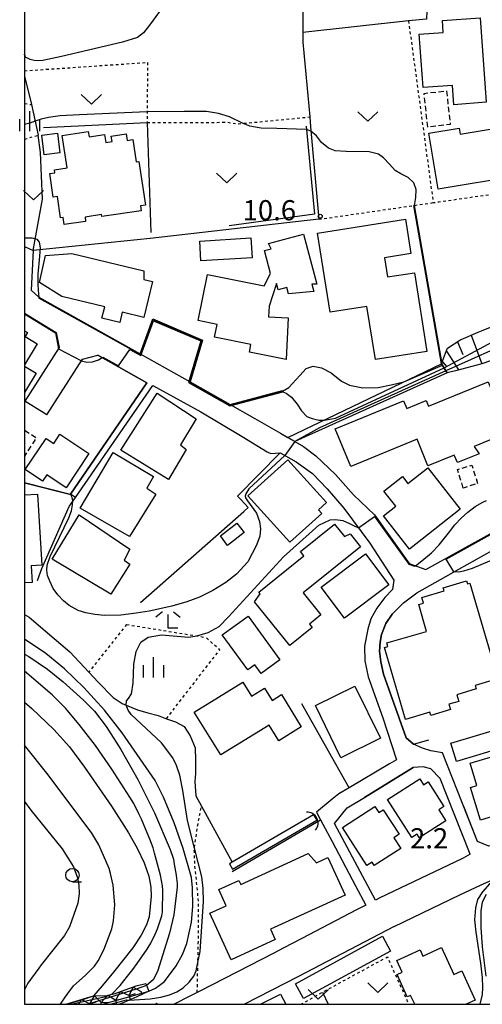
# Model space of a CAD drawing. Extents: x -26001 to -24000, y 94500 to 96000.
# Drawn here: x -26001 to -25915, y 94500 to 94683 of the extents above; entities that cross this region are included whole.
import ezdxf
from ezdxf.enums import TextEntityAlignment as Align

# ---------------------------------------------------------------- set-up
doc = ezdxf.new("R2010")
doc.units = 0
doc.linetypes.add('300300', pattern=[1.5, 1, -0.5])
doc.linetypes.add('630100', pattern=[1, 0.5, -0.5])
for name, color, linetype in [('2101000', 7, 'Continuous'), ('2101001', 7, 'Continuous'), ('2103000', 6, 'Continuous'), ('3001000', 4, 'Continuous'), ('3003000', 7, '300300'), ('4219000', 1, 'Continuous'), ('4219990', 1, 'Continuous'), ('5101000', 4, 'Continuous'), ('5101001', 4, 'Continuous'), ('5102000', 4, '510200'), ('6101110', 6, 'Continuous'), ('6101120', 6, 'Continuous'), ('6101990', 6, 'Continuous'), ('6110000', 1, '611000'), ('6110110', 1, '611011'), ('6110120', 1, 'Continuous'), ('6130000', 3, '613000'), ('6140000', 3, '614000'), ('6301000', 3, '630100'), ('6302000', 3, 'Continuous'), ('6313000', 3, 'Continuous'), ('6331000', 3, 'Continuous'), ('6333000', 3, 'Continuous'), ('6334000', 3, 'Continuous'), ('7101000', 2, 'Continuous'), ('7101001', 8, 'Continuous'), ('7102000', 6, 'Continuous'), ('7102001', 8, 'Continuous'), ('7211110', 6, 'Continuous'), ('7211120', 6, 'Continuous'), ('7211990', 6, 'Continuous'), ('7312000', 1, 'Continuous'), ('999', 7, 'Continuous')]:
    doc.layers.add(name, color=color, linetype=linetype)
doc.styles.add('PlotAnnotation', font='MS Gothic.ttf')
doc.linetypes.add('510200', pattern='A,0,-0.375,[8,dmdr.shx,S=0.375,R=0,X=0,Y=0],-0.75,[8,dmdr.shx,S=0.375,R=180,X=0,Y=0],-0.375', length=1.5)
doc.linetypes.add('611000', pattern='A,1,[3,dmdr.shx,S=0.2,R=0,X=0,Y=0],1', length=2)
doc.linetypes.add('611011', pattern='A,1,[3,dmdr.shx,S=0.2,R=0,X=0,Y=0],1', length=2)
doc.linetypes.add('613000', pattern='A,1,-0.75,[1,dmdr.shx,S=0.15,R=0,X=0,Y=0],-0.75,1', length=3.5)
doc.linetypes.add('614000', pattern='A,1.5,[2,dmdr.shx,S=0.3,R=0,X=0,Y=-0.3],1.5', length=3)

# ---------------------------------------------------------------- blocks, each defined once
blk = doc.blocks.new('421900')
at = {"layer": '4219990'}
blk.add_arc((-0.313, 0), 0.812, 292.61987, 67.38013, dxfattribs=at)
blk = doc.blocks.new('631300')
at = {"layer": '6313000'}
blk.add_lwpolyline([(0.75, 0.35), (0, -0.35), (-0.75, 0.35)], dxfattribs=at)
blk = doc.blocks.new('633100')
at = {"layer": '6331000'}
blk.add_lwpolyline([(0, -0.5), (0.67, -0.5)], dxfattribs=at)
blk.add_circle((0, 0), 0.5, dxfattribs=at)
blk = doc.blocks.new('633300')
at = {"layer": '6333000'}
for points in [[(-0.4, 0.6), (-0.9, 0.2)], [(0.72, -0.6), (0, -0.6), (0, 0.4)], [(0.4, 0.6), (0.9, 0.2)]]:
    blk.add_lwpolyline(points, dxfattribs=at)
blk = doc.blocks.new('633400')
at = {"layer": '6334000'}
for points in [[(0, -0.75), (0, 0.75)], [(-0.75, -0.75), (-0.75, 0.15)], [(0.75, -0.75), (0.75, 0.15)]]:
    blk.add_lwpolyline(points, dxfattribs=at)
blk = doc.blocks.new('731200')
at = {"layer": '7312000'}
blk.add_circle((0, 0), 0.15, dxfattribs=at)

msp = doc.modelspace()

# ---------------------------------------------------------------- linework, layer by layer
at = {"layer": '2101000', "flags": 128}
for points in [[(-26000, 94676.79), (-25999.9, 94676.21)], [(-26000, 94641.03), (-25998.39, 94640.26), (-25998.76, 94632.87), (-25997.33, 94631.59), (-25978.48, 94621.06), (-25969.18, 94615.82), (-25961.76, 94611.63), (-25957.13, 94608.98), (-25952.39, 94606.26), (-25950.98, 94605.45), (-25949.67, 94604.7), (-25948.07, 94603.78), (-25945.81, 94602.06), (-25942.13, 94598.59), (-25938.79, 94594.77), (-25934.9, 94591.08), (-25928.4, 94582.01)], [(-26000, 94628.6), (-25994.11, 94625), (-25993.54, 94622.19), (-25999.93, 94612.2)], [(-25995.85, 94609.67), (-25989.22, 94620.03), (-25986.34, 94620.79), (-25977.26, 94615.63), (-25991.45, 94594.91)], [(-25990.54, 94594.33), (-25980.42, 94608.95), (-25976.12, 94615.16)], [(-25959.53, 94605.63), (-25954.82, 94602.81), (-25954.19, 94602.47), (-25952.42, 94602.63), (-25949.45, 94600.91), (-25946.43, 94598.75), (-25943.71, 94595.93), (-25940.55, 94592.31), (-25935.71, 94585.8), (-25931.28, 94578.93), (-25931.54, 94577.21), (-25932.92, 94575.72), (-25934.46, 94573.72), (-25935.55, 94571.72), (-25936.12, 94569.8), (-25936.73, 94566.61), (-25936.65, 94563.9), (-25936.05, 94560.96), (-25933.32, 94553.29)], [(-25928.4, 94582.01), (-25925.3, 94580.89), (-25912.79, 94587.84), (-25907.65, 94590.99), (-25904.98, 94592.62), (-25902.37, 94594.22), (-25897.11, 94597.08), (-25896.92, 94597.14), (-25889.55, 94599.51), (-25881.71, 94601.5)], [(-25929.47, 94574.71), (-25927.02, 94576.58), (-25919.19, 94580.94), (-25911.44, 94585.28), (-25898.05, 94592.16), (-25884.92, 94596.41)], [(-25933.32, 94553.29), (-25930.8, 94545.49), (-25932.07, 94544.73), (-25939.56, 94540.3), (-25941.51, 94539.14), (-25942.72, 94538.15), (-25945.66, 94535.74), (-25944.9, 94534.32), (-25942.76, 94530.28), (-25938.38, 94522.06), (-25936.47, 94518.47), (-25938.19, 94517.57), (-25948.37, 94512.25), (-25951.87, 94510.42), (-25953.61, 94509.53), (-25967.4, 94502.46), (-25967.86, 94502.22), (-25969.25, 94501.51)], [(-25913.59, 94529.42), (-25915.67, 94530.27), (-25918.48, 94537.37), (-25922.2, 94546.79), (-25924.4, 94547.17), (-25925.91, 94547.64), (-25927.6, 94548.43)], [(-25936.71, 94538.5), (-25927.69, 94544.05)], [(-25917.07, 94527.92), (-25918.61, 94531.84), (-25922.66, 94542.03), (-25924.36, 94543.81), (-25925.83, 94544.21), (-25927.69, 94544.05)], [(-25917.07, 94527.92), (-25918.39, 94527.18), (-25918.64, 94527.06), (-25933.9, 94519.82), (-25934.7, 94519.4), (-25942.29, 94533.66), (-25939.98, 94536.56), (-25936.71, 94538.5)], [(-25931.22, 94514.45), (-25918.97, 94520.34), (-25915.15, 94522.14), (-25912.25, 94523.47), (-25911.87, 94523.6)], [(-25931.22, 94514.45), (-25949.11, 94505.09), (-25959.04, 94500)], [(-25969.25, 94501.51), (-25972.15, 94500.02), (-25972.17, 94500)]]:
    msp.add_lwpolyline(points, dxfattribs=at)
at = {"layer": '2101001', "flags": 128}
for points in [[(-25999.9, 94676.21), (-26000, 94676.2)], [(-25976.12, 94615.16), (-25967.22, 94610.21), (-25959.53, 94605.63)], [(-25995.85, 94609.67), (-25999.93, 94612.2)], [(-25990.54, 94594.33), (-25991.45, 94594.91)], [(-25927.6, 94548.43), (-25928.95, 94549.57), (-25933.17, 94561.43), (-25933.67, 94563.73), (-25933.94, 94565.73), (-25933.82, 94567.38), (-25933.59, 94568.78), (-25932.73, 94570.83), (-25931.56, 94572.62), (-25929.47, 94574.71)]]:
    msp.add_lwpolyline(points, dxfattribs=at)
at = {"layer": '2103000', "flags": 128}
for points in [[(-25947.48, 94693.86), (-25948.19, 94686.55), (-25948.18, 94680.83), (-25948.18, 94679), (-25946.93, 94665.11), (-25946.77, 94663.29)], [(-26000, 94672.68), (-25998.69, 94667.4), (-25997.48, 94661.71)], [(-25946.77, 94663.29), (-25945.22, 94646.07)], [(-25997.03, 94658.5), (-25997.48, 94661.71)], [(-25998.39, 94640.26), (-25996.65, 94649.82), (-25997.03, 94658.5)], [(-25945.22, 94646.07), (-25976.61, 94642.52), (-25998.39, 94640.26)]]:
    msp.add_lwpolyline(points, dxfattribs=at)
at = {"layer": '3001000', "flags": 128}
for points in [[(-25922.22, 94683.03), (-25915.23, 94683.55), (-25914.07, 94667.83), (-25920.09, 94667.39), (-25920.36, 94670.99), (-25925.81, 94670.59), (-25926.54, 94680.5), (-25922.06, 94680.83), (-25922.22, 94683.03)], [(-25996.33, 94658.07), (-25996.78, 94661.74), (-25993.87, 94662.09), (-25993.43, 94658.42), (-25996.33, 94658.07)], [(-25992.62, 94645.08), (-25992.82, 94646.43), (-25993.32, 94646.36), (-25993.89, 94650.29), (-25994.66, 94650.18), (-25995.29, 94654.56), (-25994.34, 94654.7), (-25994.42, 94655.28), (-25992.09, 94655.62), (-25992.97, 94661.66), (-25988.13, 94662.42), (-25987.98, 94661.4), (-25985.1, 94661.82), (-25984.89, 94660.35), (-25983.72, 94660.52), (-25983.87, 94661.54), (-25981.06, 94661.95), (-25980.88, 94660.75), (-25979.85, 94660.9), (-25979.24, 94656.73), (-25978.7, 94656.81), (-25977.51, 94648.68), (-25978.45, 94648.54), (-25978.32, 94647.67), (-25985.64, 94646.61), (-25985.69, 94646.97), (-25988.74, 94646.48), (-25988.63, 94645.66), (-25992.62, 94645.08)], [(-25909.65, 94663.46), (-25908.1, 94654.14), (-25923.05, 94651.65), (-25924.78, 94662.09), (-25919.09, 94663.04), (-25918.9, 94661.92), (-25909.65, 94663.46)], [(-25928.1, 94639.71), (-25933.03, 94638.92), (-25932.46, 94635.33), (-25927.45, 94636.13), (-25925.11, 94621.49), (-25934.7, 94619.95), (-25936.28, 94629.87), (-25943.11, 94628.78), (-25945.47, 94643.51), (-25929.13, 94646.12), (-25928.1, 94639.71)], [(-25954.62, 94641.55), (-25948.1, 94643.3), (-25945.6, 94634.02), (-25946.52, 94633.98), (-25946.15, 94632.6), (-25950.86, 94632.21), (-25951.17, 94633.37), (-25952.79, 94632.93), (-25953.11, 94634.1), (-25954.5, 94629.92), (-25954.59, 94627.9), (-25950.94, 94627.74), (-25951.28, 94619.95), (-25958.16, 94621.36), (-25957.87, 94622.75), (-25964.65, 94624.14), (-25964.17, 94626.49), (-25967.71, 94627.22), (-25965.94, 94635.82), (-25955.42, 94633.66), (-25954.21, 94636.01), (-25955.35, 94640.27), (-25954.11, 94640.6), (-25954.62, 94641.55)], [(-25967.18, 94638.34), (-25967.4, 94642.02), (-25957.86, 94642.59), (-25957.64, 94638.91), (-25967.18, 94638.34)], [(-25993.08, 94631.71), (-25997.19, 94634.31), (-25996.1, 94639.31), (-25991.18, 94639.68), (-25977.81, 94636.49), (-25977.78, 94634.86), (-25976.19, 94634.48), (-25977.79, 94627.8), (-25981.81, 94628.76), (-25982.26, 94626.87), (-25985.59, 94627.67), (-25985.08, 94629.8), (-25993.08, 94631.71)], [(-25926.96, 94605.13), (-25939.3, 94600.06), (-25942.18, 94607.06), (-25929.46, 94612.29), (-25928.87, 94610.85), (-25925.23, 94612.34), (-25924.8, 94611.29), (-25913.73, 94615.83), (-25909.88, 94606.46), (-25916.34, 94603.81), (-25915.4, 94602.45), (-25919.45, 94600.79), (-25920.03, 94602.2), (-25924.93, 94600.19), (-25926.96, 94605.13)], [(-25982.09, 94603.08), (-25975.31, 94613.71), (-25968.07, 94608.92), (-25971, 94604.09), (-25969.91, 94603.23), (-25973.24, 94597.66), (-25982.09, 94603.08)], [(-25992.28, 94596.1), (-25995.87, 94598.5), (-25996.63, 94597.36), (-25999.86, 94599.52), (-25996, 94605.29), (-25994.57, 94604.34), (-25993.42, 94606.06), (-25988.03, 94602.46), (-25992.28, 94596.1)], [(-25989.63, 94592.34), (-25983.5, 94602.7), (-25976.03, 94598.2), (-25977.27, 94596.02), (-25975.57, 94594.91), (-25980.45, 94587.05), (-25989.63, 94592.34)], [(-25958.44, 94594.58), (-25950.98, 94601.32), (-25943.78, 94593.34), (-25945.28, 94591.98), (-25944.7, 94591.34), (-25950.65, 94585.96), (-25958.44, 94594.58)], [(-25928.35, 94584.68), (-25933.22, 94590.88), (-25930.92, 94592.68), (-25933.12, 94595.48), (-25929.67, 94598.19), (-25928.67, 94596.92), (-25924.97, 94599.83), (-25918.9, 94592.1), (-25928.35, 94584.68)], [(-25994.86, 94582.8), (-25989.81, 94591.08), (-25980.38, 94584.69), (-25981.49, 94582.63), (-25980.4, 94581.9), (-25983.97, 94576.33), (-25994.86, 94582.8)], [(-25960.47, 94589.52), (-25959.14, 94587.79), (-25962.25, 94585.4), (-25963.51, 94587.14), (-25960.47, 94589.52)], [(-25956.15, 94576.37), (-25956.4, 94576.69), (-25948.01, 94583.46), (-25948.66, 94584.27), (-25942.34, 94589.36), (-25940.47, 94587.04), (-25939.4, 94587.54), (-25937.48, 94585.15), (-25948.13, 94576.56), (-25944.85, 94572.49), (-25946.98, 94570.76), (-25946.48, 94570.14), (-25950.64, 94566.79), (-25957.18, 94574.91), (-25956.15, 94576.37)], [(-25932.2, 94578.05), (-25940.43, 94571.82), (-25944.79, 94577.59), (-25936.56, 94583.82), (-25932.2, 94578.05)], [(-25963.2, 94568.74), (-25958.38, 94572.24), (-25952.46, 94564.09), (-25955.99, 94561.53), (-25957.17, 94563.15), (-25958.47, 94562.21), (-25963.2, 94568.74)], [(-25968.41, 94554.38), (-25959.37, 94559.96), (-25957.76, 94557.36), (-25955.36, 94558.85), (-25953.93, 94556.54), (-25952.19, 94557.62), (-25948.49, 94551.62), (-25952.69, 94549.02), (-25954.5, 94551.95), (-25963.47, 94546.4), (-25968.41, 94554.38)], [(-25938.5, 94559.21), (-25933.73, 94549.52), (-25941.11, 94545.89), (-25945.88, 94555.57), (-25938.5, 94559.21)], [(-25919.63, 94545.16), (-25920.66, 94548.62), (-25911.1, 94551.45), (-25910.11, 94548.01), (-25919.63, 94545.16)], [(-25909.27, 94536.03), (-25908.74, 94534.26), (-25910.8, 94533.63), (-25911.3, 94535.42), (-25915.17, 94534.24), (-25917.02, 94540.33), (-25915.82, 94540.7), (-25917.07, 94544.84), (-25909.11, 94547.25), (-25906.01, 94537.02), (-25909.27, 94536.03)], [(-25925.73, 94540.86), (-25924.87, 94541.4), (-25921.94, 94536.83), (-25922.92, 94536.2), (-25921.62, 94534.16), (-25926.55, 94531), (-25926.96, 94531.64), (-25927.93, 94531.02), (-25932.48, 94538.1), (-25926.44, 94541.97), (-25925.73, 94540.86)], [(-25934.09, 94535.66), (-25933.23, 94536.21), (-25930.3, 94531.63), (-25931.28, 94531), (-25929.98, 94528.96), (-25934.91, 94525.8), (-25935.32, 94526.44), (-25936.29, 94525.82), (-25940.84, 94532.91), (-25934.8, 94536.78), (-25934.09, 94535.66)], [(-25965.51, 94516.97), (-25962.49, 94518.35), (-25963.86, 94521.34), (-25960.12, 94523.06), (-25959.77, 94522.29), (-25947.23, 94528.03), (-25945.69, 94526.32), (-25943.55, 94527.3), (-25940.35, 94520.32), (-25954.23, 94513.96), (-25953.35, 94512.04), (-25961.53, 94508.29), (-25965.51, 94516.97)], [(-25949.55, 94503.84), (-25933.4, 94512.65), (-25931.91, 94509.91), (-25948.06, 94501.1), (-25949.55, 94503.84)]]:
    msp.add_lwpolyline(points, close=True, dxfattribs=at)
for points in [[(-26000, 94625.32), (-25999.46, 94624.99), (-25999.9, 94624.27), (-25997.63, 94622.9), (-26000, 94618.99)], [(-26000, 94618.72), (-25997.85, 94617.41), (-26000, 94613.86)], [(-26000, 94594.78), (-25997.62, 94594.93), (-25996.79, 94581.69), (-25998.79, 94581.56), (-25998.6, 94578.49), (-26000, 94578.4)], [(-25910.72, 94560.92), (-25916.13, 94559.35), (-25915.93, 94558.67), (-25919.57, 94557.61), (-25919.2, 94556.35), (-25921.03, 94555.82), (-25920.74, 94554.83), (-25924.41, 94553.76), (-25924.58, 94554.34), (-25929.12, 94553.02), (-25929.12, 94553.02), (-25933.01, 94566.39), (-25932.36, 94566.58), (-25932.55, 94567.24), (-25925.2, 94569.38), (-25926.65, 94574.37), (-25925.75, 94574.63), (-25926.06, 94575.71), (-25921.9, 94576.92), (-25922.08, 94577.51), (-25917.72, 94578.78), (-25917.56, 94578.26), (-25917.11, 94578.39), (-25912.62, 94562.94)], [(-25927.39, 94500), (-25928.14, 94501.65), (-25928.76, 94501.37), (-25930.66, 94505.53), (-25929.7, 94505.97), (-25930.7, 94508.15), (-25926.39, 94510.11), (-25925.87, 94508.97), (-25922.37, 94510.56), (-25920.09, 94505.56), (-25918.61, 94506.23), (-25916.12, 94500.77), (-25917.8, 94500)], [(-25956.08, 94500), (-25952.37, 94501.9), (-25951.39, 94500)], [(-25975.64, 94500), (-25975.46, 94500.19), (-25975.25, 94500)]]:
    msp.add_lwpolyline(points, dxfattribs=at)
at = {"layer": '3003000', "flags": 128}
for points in [[(-25924.95, 94663.23), (-25925.65, 94669.5), (-25921.48, 94669.96), (-25920.78, 94663.69), (-25924.95, 94663.23)], [(-25918.34, 94596.06), (-25919.43, 94599.48), (-25916.76, 94600.33), (-25915.67, 94596.91), (-25918.34, 94596.06)]]:
    msp.add_lwpolyline(points, close=True, dxfattribs=at)
msp.add_lwpolyline([(-26000, 94606.84), (-25997.8, 94605.43), (-26000, 94602.01)], dxfattribs=at)
at = {"layer": '5101000', "flags": 128}
msp.add_lwpolyline([(-25946.24, 94535.28), (-25961.36, 94526.47), (-25961.88, 94526.16), (-25961.27, 94525.13), (-25945.63, 94534.24)], dxfattribs=at)
at = {"layer": '5101001', "flags": 128}
msp.add_lwpolyline([(-25946.24, 94535.28), (-25945.63, 94534.24)], dxfattribs=at)
at = {"layer": '5102000', "flags": 128}
msp.add_lwpolyline([(-26000, 94572.56), (-25999.16, 94572.03), (-25996.16, 94569.47), (-25991.59, 94565.58), (-25988.04, 94561.81), (-25986.27, 94559.92), (-25983.53, 94557.08), (-25981.82, 94555.94), (-25981.08, 94555.65), (-25978.95, 94554.81), (-25977.03, 94554.26), (-25975.16, 94553.71), (-25973.59, 94553.14), (-25971.91, 94552.53), (-25970.29, 94551.69), (-25969.17, 94549.93), (-25968.26, 94547.71), (-25968.18, 94545.42), (-25968.19, 94542.92), (-25968.28, 94541.46), (-25968.13, 94538.79), (-25967.08, 94536.89), (-25961.36, 94526.47)], dxfattribs=at)
at = {"layer": '6101110', "flags": 128}
msp.add_lwpolyline([(-25922.38, 94619.16), (-25921.44, 94621.67), (-25921.29, 94622.08), (-25918.99, 94623.57), (-25918.73, 94623.68), (-25915.55, 94625.04), (-25914.93, 94625.31), (-25912.35, 94626.34)], dxfattribs=at)
at = {"layer": '6101120', "flags": 128}
msp.add_lwpolyline([(-25913.28, 94619.74), (-25914.88, 94619.17), (-25919.55, 94617.96), (-25921.35, 94617.49), (-25922.38, 94619.16)], dxfattribs=at)
at = {"layer": '6101990', "flags": 128}
for points in [[(-25916.86, 94624.48), (-25914.87, 94619.17)], [(-25919.43, 94623.29), (-25918.4, 94620.91)], [(-25921.5, 94621.5), (-25919.21, 94618.05)], [(-25922.23, 94619.56), (-25921.39, 94618.63)]]:
    msp.add_lwpolyline(points, dxfattribs=at)
at = {"layer": '6110000', "flags": 128}
for points in [[(-25999.9, 94676.21), (-26000, 94676.79)], [(-25922.38, 94619.16), (-25927.53, 94648.64)], [(-25997.33, 94631.59), (-25978.48, 94621.06), (-25976.12, 94627.52), (-25966.88, 94623.6), (-25969.18, 94615.82), (-25961.76, 94611.63), (-25952.02, 94614.18)], [(-26000, 94628.6), (-25994.11, 94625), (-25993.54, 94622.19)], [(-26000, 94597.1), (-25991.45, 94594.91), (-25977.26, 94615.63), (-25986.34, 94620.79)], [(-25980.42, 94608.95), (-25976.12, 94615.16)], [(-25952.39, 94606.26), (-25950.98, 94605.45)], [(-25925.3, 94580.89), (-25912.79, 94587.84), (-25907.65, 94590.99), (-25904.98, 94592.62)], [(-25934.9, 94591.08), (-25928.4, 94582.01)], [(-25928.4, 94582.01), (-25925.3, 94580.89)], [(-25927.69, 94544.05), (-25936.71, 94538.5)], [(-25918.61, 94531.84), (-25922.66, 94542.03), (-25924.36, 94543.81), (-25925.83, 94544.21), (-25927.69, 94544.05)]]:
    msp.add_lwpolyline(points, dxfattribs=at)
at = {"layer": '6110110', "flags": 128}
msp.add_lwpolyline([(-25950.98, 94605.45), (-25922.38, 94619.16)], dxfattribs=at)
at = {"layer": '6110120', "flags": 128}
for points in [[(-25922.38, 94619.16), (-25921.35, 94617.49), (-25949.67, 94604.7), (-25950.98, 94605.45)], [(-25915.18, 94500), (-25914.8, 94501.85), (-25914.7, 94503.1), (-25914.75, 94504.99), (-25915.11, 94507.63), (-25915.96, 94513.4), (-25916.18, 94515.72), (-25916, 94517.94), (-25915.64, 94519.51), (-25914.68, 94520.92), (-25913.36, 94522.46), (-25912.25, 94523.47), (-25911.87, 94523.6), (-25911.46, 94522.43)]]:
    msp.add_lwpolyline(points, dxfattribs=at)
at = {"layer": '6130000', "flags": 128}
for points in [[(-25947.56, 94663.37), (-25946.01, 94646.99), (-25961.91, 94644.84)], [(-25976.12, 94615.16), (-25967.22, 94610.21), (-25959.53, 94605.63)], [(-25978.45, 94574.78), (-25959.18, 94591.71), (-25958.39, 94592.41), (-25959.71, 94593.86), (-25960.36, 94594.57), (-25952.42, 94602.63)], [(-25997.58, 94578.88), (-25996.76, 94581.08), (-25991.7, 94592.6), (-25990.54, 94594.33)], [(-25929.47, 94574.71), (-25931.56, 94572.62), (-25932.73, 94570.83), (-25933.59, 94568.78), (-25933.82, 94567.38), (-25933.94, 94565.73), (-25933.67, 94563.73), (-25933.17, 94561.43), (-25928.95, 94549.57), (-25927.6, 94548.43), (-25924.74, 94549.21)]]:
    msp.add_lwpolyline(points, dxfattribs=at)
at = {"layer": '6140000', "flags": 128}
for points in [[(-25925.1, 94684.79), (-25925.22, 94683.33), (-25928.54, 94682.97), (-25948.18, 94680.83)], [(-25996.47, 94663.17), (-25977.19, 94664.09), (-25976.52, 94643.61)], [(-25932.07, 94544.73), (-25939.56, 94540.3), (-25948.41, 94555.9)], [(-25942.72, 94538.15), (-25945.66, 94535.74)], [(-25918.39, 94527.18), (-25918.64, 94527.06), (-25933.9, 94519.82), (-25934.7, 94519.4), (-25942.29, 94533.66), (-25939.98, 94536.56), (-25936.71, 94538.5)], [(-25903.51, 94530.65), (-25904.15, 94530.72), (-25907.74, 94530.61), (-25911, 94530.03), (-25913.59, 94529.42), (-25915.67, 94530.27), (-25918.25, 94536.79)], [(-25961.38, 94524.74), (-25944.9, 94534.32)], [(-25942.76, 94530.28), (-25938.38, 94522.06)], [(-25938.19, 94517.57), (-25948.37, 94512.25)], [(-25953.61, 94509.53), (-25967.4, 94502.46)]]:
    msp.add_lwpolyline(points, dxfattribs=at)
at = {"layer": '6301000', "flags": 128}
for points in [[(-25928.54, 94682.97), (-25924.27, 94651.59), (-25923.94, 94649.16), (-25922.91, 94649.31), (-25900.77, 94652.51)], [(-26000, 94673.7), (-25977.12, 94675.26)], [(-25977.12, 94675.26), (-25977.18, 94665.68), (-25977.19, 94664.09)], [(-26000, 94667.62), (-25998.69, 94667.4)], [(-25977.19, 94664.09), (-25969.6, 94664.06), (-25962.21, 94664.12), (-25960.38, 94663.82), (-25958.24, 94664.02), (-25946.93, 94665.11)], [(-26000, 94660.99), (-25997.48, 94661.71)], [(-25945.22, 94646.07), (-25927.53, 94648.64), (-25923.94, 94649.16)], [(-25981.02, 94570.67), (-25988.04, 94561.81)], [(-25981.02, 94570.67), (-25974.47, 94569.61), (-25966.26, 94568.27)], [(-25973.59, 94553.14), (-25963.68, 94565.97), (-25966.26, 94568.27)], [(-25967.86, 94502.22), (-25967.74, 94507.75), (-25967.64, 94512.34), (-25967.62, 94519.05), (-25967.98, 94522.81), (-25968.3, 94525.81), (-25968.41, 94528.9), (-25968.39, 94529.08), (-25967.77, 94533.36), (-25967.08, 94536.89)], [(-25948.58, 94500), (-25944.52, 94502.26), (-25943.91, 94502.6), (-25932.48, 94508.81), (-25928.48, 94500)]]:
    msp.add_lwpolyline(points, dxfattribs=at)
at = {"layer": '6302000', "flags": 128}
msp.add_lwpolyline([(-25944.52, 94502.26), (-25943.48, 94500)], dxfattribs=at)
at = {"layer": '7101000', "flags": 128}
for points in [[(-25927.41, 94648.66), (-25927.15, 94650.15), (-25927.1, 94651.62), (-25927.54, 94652.88), (-25928.63, 94653.86), (-25930, 94654.52), (-25931.03, 94655.17), (-25932.07, 94656.32), (-25933.17, 94657.52), (-25934.15, 94658.18), (-25935.84, 94658.62), (-25940.13, 94658.67), (-25942.16, 94658.83), (-25943.41, 94659.27), (-25944.72, 94660.36), (-25945.65, 94661.62), (-25946.7, 94662.49), (-25947.5, 94662.77), (-25953.06, 94662.93), (-25955.95, 94663.04), (-25958.09, 94663.42), (-25959.29, 94663.92), (-25961.88, 94665.11), (-25963.91, 94665.77), (-25966.15, 94666.1), (-25970.3, 94666.15), (-25977.18, 94666.07), (-25989.77, 94665.52), (-25993.35, 94665.31), (-25995.56, 94665.03), (-25996.9, 94664.7), (-25998.04, 94664.33), (-25999.03, 94663.94), (-26000, 94663.68)], [(-26000, 94642.59), (-25998.63, 94642.62), (-25997.73, 94642.35), (-25997.26, 94641.78), (-25997.12, 94640.77), (-25997.21, 94639.21), (-25997.51, 94635.85), (-25997.53, 94634.07), (-25997.45, 94632.82), (-25997.33, 94631.59)], [(-25951.99, 94614.06), (-25950.83, 94614.78), (-25948.75, 94617.02), (-25947.6, 94618.28), (-25946.29, 94618.72), (-25944.76, 94618.44), (-25942.96, 94617.51), (-25940.99, 94615.93), (-25939.51, 94615.22), (-25937.06, 94614.73), (-25934.21, 94614.78), (-25931.75, 94615.27), (-25929.4, 94615.8)], [(-25980.87, 94505.23), (-25979.83, 94506.48), (-25979.01, 94507.61), (-25977.19, 94510.28), (-25976.52, 94511.39), (-25975.61, 94513.19), (-25975.25, 94514.05), (-25974.67, 94515.71), (-25974.48, 94516.45), (-25974.34, 94517.2), (-25974.24, 94521.19), (-25974.32, 94522.07), (-25974.7, 94524), (-25975.05, 94525.37), (-25975.8, 94528.14), (-25976.08, 94529.09), (-25976.68, 94530.73), (-25977.15, 94531.88), (-25978.23, 94534.43), (-25978.7, 94535.45), (-25979.68, 94537.34), (-25980.38, 94538.53), (-25983.75, 94543.75), (-25986.82, 94548.13), (-25989.84, 94552.07), (-25992.38, 94555.08), (-25994.84, 94557.59), (-26000, 94562.01)], [(-25983.74, 94501.86), (-25982.23, 94503.48), (-25980.87, 94505.23)]]:
    msp.add_lwpolyline(points, dxfattribs=at)
at = {"layer": '7101001', "flags": 128}
for points in [[(-25929.4, 94615.8), (-25922.24, 94618.94), (-25922.26, 94619.18), (-25927.41, 94648.66)], [(-25997.33, 94631.59), (-25997.39, 94631.48), (-25978.41, 94620.88), (-25976.05, 94627.35), (-25967.03, 94623.53), (-25969.33, 94615.76), (-25961.78, 94611.5), (-25951.99, 94614.06)], [(-25991.38, 94500), (-25984.87, 94501.44), (-25983.74, 94501.86)]]:
    msp.add_lwpolyline(points, dxfattribs=at)
at = {"layer": '7102000', "flags": 128}
for points in [[(-25973.24, 94686.57), (-25974.88, 94684.7), (-25976.74, 94682.18), (-25977.87, 94680.73), (-25978.95, 94679.91), (-25981.74, 94679.03), (-25993.13, 94676.38), (-25996.58, 94675.62), (-25997.51, 94675.54), (-25998.24, 94675.63), (-25998.98, 94675.81), (-25999.48, 94676.03), (-25999.9, 94676.21)], [(-25989.43, 94619.7), (-25988.39, 94619.48), (-25987.33, 94619.57), (-25986.24, 94619.92), (-25985.55, 94620.34)], [(-25951.96, 94613.94), (-25951.32, 94613.71), (-25950.34, 94612.99), (-25949.25, 94611.67), (-25948.43, 94610.41), (-25947.47, 94609.4), (-25946.47, 94608.99), (-25945.26, 94608.68), (-25944.16, 94608.72)], [(-25951.55, 94602.12), (-25958.23, 94595.93), (-25958.83, 94594.98), (-25958.93, 94594.53), (-25958.9, 94594.21), (-25958.53, 94593.65), (-25956.86, 94591.41), (-25956.3, 94589.85), (-25956.11, 94588.47), (-25956.23, 94587.1), (-25956.84, 94585.42), (-25958.42, 94582.32), (-25960.57, 94580.06), (-25962.55, 94578.49), (-25964.93, 94576.98), (-25967.44, 94575.77), (-25969.8, 94574.88), (-25972.59, 94574.07), (-25976.78, 94573.18), (-25979.25, 94572.76), (-25982.05, 94572.39), (-25985.12, 94572.36), (-25986.92, 94572.5), (-25988.62, 94572.81), (-25990, 94573.27), (-25991.7, 94574.23), (-25992.77, 94575.09), (-25993.8, 94576.16), (-25994.66, 94577.38), (-25995.29, 94578.73), (-25995.72, 94579.78), (-25995.86, 94580.76), (-25995.82, 94581.69), (-25995.21, 94583.34), (-25991.77, 94590.5), (-25991.28, 94591.81), (-25991.05, 94592.92), (-25990.99, 94593.66), (-25991.14, 94594.32), (-25991.4, 94594.77)], [(-25883.7, 94595.79), (-25891.25, 94593.24), (-25893.96, 94592.23), (-25897.55, 94590.7), (-25904.54, 94587.04), (-25910.66, 94583.63), (-25916.69, 94581.12), (-25918.28, 94580.58), (-25919.17, 94580.42), (-25920.09, 94580.44)], [(-25927.25, 94581.59), (-25926.05, 94582.49), (-25924.25, 94584), (-25922.81, 94585.5), (-25921.07, 94587.67), (-25919.89, 94589.22), (-25918.72, 94590.45), (-25917.52, 94591.6), (-25916.13, 94592.64), (-25914.7, 94593.42), (-25914.05, 94593.74)], [(-25980.55, 94500.76), (-25976.62, 94500.99), (-25974.66, 94501.3), (-25973, 94501.77), (-25971.63, 94502.34), (-25970.47, 94503.07), (-25969.36, 94504.12), (-25968.51, 94505.23), (-25968.06, 94506.2), (-25967.74, 94507.75), (-25967.33, 94509.81), (-25966.69, 94519.15), (-25966.75, 94521.54), (-25967.03, 94523.72), (-25968.39, 94529.08), (-25969.68, 94534.2), (-25970.52, 94539.77), (-25971.11, 94542.63), (-25971.7, 94544.42), (-25972.38, 94545.83), (-25974.54, 94548.64), (-25980.16, 94553.91), (-25980.74, 94554.76), (-25981.08, 94555.65), (-25981.01, 94556.46), (-25980.67, 94556.92), (-25980.07, 94557.79), (-25979.8, 94559.73), (-25979.67, 94563.26), (-25979.2, 94565.67), (-25978.33, 94567.4), (-25977, 94568.34), (-25974.53, 94568.74), (-25969.45, 94568.34), (-25967.96, 94568.55), (-25965.81, 94569.2), (-25963.81, 94570.27), (-25962.07, 94572.07), (-25951.82, 94583.29), (-25945.24, 94589.16), (-25943.1, 94590.16), (-25942.12, 94590.19), (-25940.75, 94590.03), (-25939.52, 94589.49), (-25938.78, 94589.06), (-25937.82, 94588.63)], [(-25975.65, 94502.98), (-25974.94, 94503.5), (-25974.44, 94503.86), (-25973.97, 94504.25), (-25971.76, 94507.17), (-25970.62, 94509.24), (-25969.8, 94511.3), (-25968.94, 94515.28), (-25968.7, 94518.22), (-25968.75, 94521.7), (-25968.94, 94523.62), (-25970.45, 94528.97), (-25972.18, 94533.75), (-25974.14, 94538.53), (-25975.72, 94541.63), (-25981.81, 94550.54), (-25985.11, 94554.74), (-25988.94, 94558.93), (-25992.56, 94562.43), (-25996.06, 94565.27), (-26000, 94567.96)], [(-26000, 94565.18), (-25999.2, 94564.72), (-25995.73, 94562.35), (-25992.82, 94560.02), (-25989, 94556.62), (-25987, 94554.52), (-25984.84, 94551.66), (-25982.09, 94547.42), (-25978.9, 94541.86), (-25975.81, 94535.63), (-25972.89, 94528.83), (-25972.3, 94526.98), (-25972.13, 94526.1), (-25971.79, 94524.04), (-25971.69, 94523.48), (-25971.6, 94522.45), (-25971.58, 94521.82), (-25972.24, 94516.64), (-25973.02, 94513.24), (-25975.24, 94506.08), (-25976.04, 94504.54), (-25977.29, 94503.49)], [(-26000, 94556.21), (-25998.64, 94555.07), (-25994.56, 94551.13), (-25991.65, 94547.89), (-25988.84, 94544.12), (-25983.83, 94536.89), (-25980.65, 94531.92), (-25979.01, 94529.04), (-25977.71, 94526.3), (-25976.9, 94523.87), (-25976.52, 94521.8), (-25976.43, 94520.15), (-25976.81, 94516.29), (-25977.29, 94514.76), (-25978.29, 94512.88), (-25979.85, 94510.52), (-25983.42, 94505.96), (-25985.56, 94503.41), (-25987.16, 94501.59)], [(-25993.32, 94500), (-25992.44, 94501.3), (-25991.93, 94502.03), (-25990.87, 94503.45), (-25988.7, 94505.36), (-25987.67, 94506.43), (-25986.99, 94507.12), (-25986.32, 94508.07), (-25985.24, 94510.15), (-25983.78, 94514.07), (-25983.46, 94515.56), (-25983.18, 94518.5), (-25983.48, 94522.19), (-25983.98, 94524.33), (-25984.26, 94525.3), (-25986.15, 94529.68), (-25987.45, 94531.82), (-25995.63, 94542.72), (-26000, 94548.22)], [(-26000, 94537.76), (-25998.85, 94536.13), (-25993.02, 94528.93), (-25990.89, 94525.56), (-25990.16, 94523.53), (-25989.87, 94522.14), (-25989.86, 94520.53), (-25990.09, 94518.82), (-25991.64, 94514.42), (-25992.54, 94512.79), (-25996.88, 94507.32), (-25997.36, 94506.72), (-25999.38, 94503.96), (-26000, 94502.69)], [(-25976.85, 94502.44), (-25975.65, 94502.98)]]:
    msp.add_lwpolyline(points, dxfattribs=at)
at = {"layer": '7102001', "flags": 128}
for points in [[(-25922.38, 94688.9), (-25902.18, 94691.44), (-25900.1, 94683.06), (-25899.66, 94682.89), (-25899.53, 94682.06), (-25899.99, 94671.42), (-25899.34, 94662.11), (-25898.48, 94651), (-25896.9, 94641.44), (-25897.67, 94632.8), (-25901.18, 94628.47), (-25907.99, 94623.93), (-25921.59, 94617.87), (-25945.09, 94607.26), (-25949.67, 94604.7), (-25951.55, 94602.12)], [(-25944.16, 94608.72), (-25942.11, 94609.04), (-25921.92, 94618.41), (-25906.35, 94626.8), (-25901.81, 94630.31), (-25899.63, 94633.74), (-25898.88, 94639.23), (-25899.38, 94646.01), (-25899.78, 94654.41), (-25900.75, 94664.15), (-25901.19, 94673.12), (-25900.05, 94682.3), (-25900.06, 94682.81), (-25900.19, 94682.92), (-25902.26, 94691.32), (-25923.53, 94688.63), (-25925.13, 94688.59)], [(-26000, 94676.2), (-25999.9, 94676.21)], [(-26000, 94628.45), (-25994.22, 94624.92), (-25993.67, 94621.99), (-25989.43, 94619.7)], [(-25985.55, 94620.34), (-25985.42, 94620.41), (-25982.53, 94618.77), (-25980.43, 94621.86), (-25978.35, 94620.7), (-25975.98, 94627.19), (-25967.18, 94623.46), (-25969.48, 94615.7), (-25961.79, 94611.36), (-25951.96, 94613.94)], [(-25991.4, 94594.77), (-26000, 94596.97)], [(-25920.09, 94580.44), (-25921.56, 94582.82), (-25912.73, 94587.73), (-25907.58, 94590.88), (-25904.91, 94592.51), (-25904.98, 94592.62)], [(-25937.82, 94588.63), (-25934.84, 94590.78), (-25928.47, 94581.87), (-25927.43, 94581.53), (-25927.25, 94581.59)], [(-25914.11, 94520.44), (-25914.84, 94518.98), (-25915.11, 94517.37), (-25915.1, 94514.3), (-25914.83, 94510.7), (-25914.16, 94505.26)], [(-25977.29, 94503.49), (-25979.21, 94502.81), (-25988.18, 94500)], [(-25992.1, 94500), (-25988.95, 94500.93), (-25987.16, 94501.59)], [(-25985.48, 94500), (-25978.63, 94501.97), (-25976.85, 94502.44)], [(-25984.03, 94500), (-25981.03, 94500.85), (-25980.55, 94500.76)]]:
    msp.add_lwpolyline(points, dxfattribs=at)
at = {"layer": '7211110', "flags": 128}
msp.add_lwpolyline([(-25992.31, 94500), (-25991.72, 94500.23), (-25987.16, 94501.59), (-25984.7, 94501.62), (-25983.12, 94502.02), (-25979.22, 94503.41), (-25977.44, 94503.85)], dxfattribs=at)
at = {"layer": '7211120', "flags": 128}
msp.add_lwpolyline([(-25977.44, 94503.85), (-25976.85, 94502.44), (-25977.94, 94501.94), (-25979.11, 94501.41), (-25980.2, 94500.91), (-25980.35, 94500.85), (-25980.55, 94500.76), (-25981.63, 94500.3), (-25982.34, 94500)], dxfattribs=at)
at = {"layer": '7211990', "flags": 128}
for points in [[(-25980.52, 94501.62), (-25979.77, 94503.22)], [(-25979.77, 94503.22), (-25978.27, 94502.36)], [(-25989.91, 94500), (-25989.41, 94500.92)], [(-25989.41, 94500.92), (-25987.86, 94500.08)], [(-25987.86, 94500.08), (-25987.01, 94501.59)], [(-25987.01, 94501.59), (-25985.74, 94500.36)], [(-25985.74, 94500.36), (-25984.52, 94501.67)], [(-25984.52, 94501.67), (-25983, 94500.76)], [(-25983, 94500.76), (-25982.12, 94502.38)], [(-25983, 94500.76), (-25981.79, 94501.07)], [(-25982.12, 94502.38), (-25980.52, 94501.62)], [(-25980.52, 94501.62), (-25979.35, 94502.04)], [(-25980.26, 94500.88), (-25980.52, 94501.62)], [(-25978.14, 94501.85), (-25978.27, 94502.36)], [(-25991.89, 94500), (-25991.81, 94500.2)], [(-25991.81, 94500.2), (-25991.44, 94500)], [(-25987.86, 94500.08), (-25986.66, 94500.43)], [(-25987.83, 94500), (-25987.86, 94500.08)], [(-25985.74, 94500.36), (-25984.5, 94500.37)], [(-25985.74, 94500), (-25985.74, 94500.36)], [(-25982.8, 94500), (-25983, 94500.76)]]:
    msp.add_lwpolyline(points, dxfattribs=at)
at = {"layer": '999', "flags": 128}
msp.add_lwpolyline([(-26000, 94500), (-24000, 94500), (-24000, 96000), (-26000, 96000)], close=True, dxfattribs=at)

# ---------------------------------------------------------------- block references
at = {"layer": '4219000', "xscale": 2.5, "yscale": 2.5, "zscale": 2.5, "rotation": 27.18111108523223}
msp.add_blockref('421900', (-25946.69, 94534.08), dxfattribs=at)
at = {"layer": '6313000', "xscale": 2.5, "yscale": 2.5, "zscale": 2.5}
for p in [(-25987.56, 94668.39), (-25936.12, 94665.19), (-25962.38, 94653.75), (-25998.34, 94650.55), (-25945.33, 94501.85), (-25934.25, 94503.09)]:
    msp.add_blockref('631300', p, dxfattribs=at)
at = {"layer": '6331000', "xscale": 2.5, "yscale": 2.5, "zscale": 2.5}
msp.add_blockref('633100', (-25991.09, 94524.04), dxfattribs=at)
at = {"layer": '6333000', "xscale": 2.5, "yscale": 2.5, "zscale": 2.5}
msp.add_blockref('633300', (-25973.3, 94571.51), dxfattribs=at)
at = {"layer": '6334000', "xscale": 2.5, "yscale": 2.5, "zscale": 2.5}
for p in [(-25999.03, 94664.34), (-25975.98, 94562.71)]:
    msp.add_blockref('633400', p, dxfattribs=at)
at = {"layer": '7312000', "xscale": 2.5, "yscale": 2.5, "zscale": 2.5}
msp.add_blockref('731200', (-25944.97, 94646.63, 10.6), dxfattribs=at)

# ---------------------------------------------------------------- texts
at = {"layer": '7312000', "style": 'PlotAnnotation'}
for s, p in [('10.6', (-25954.44, 94647.27)), ('2.2', (-25924.7, 94530.4))]:
    msp.add_text(s, height=3.75, dxfattribs=at).set_placement(p, align=Align.MIDDLE)

doc.saveas('drawing.dxf')
